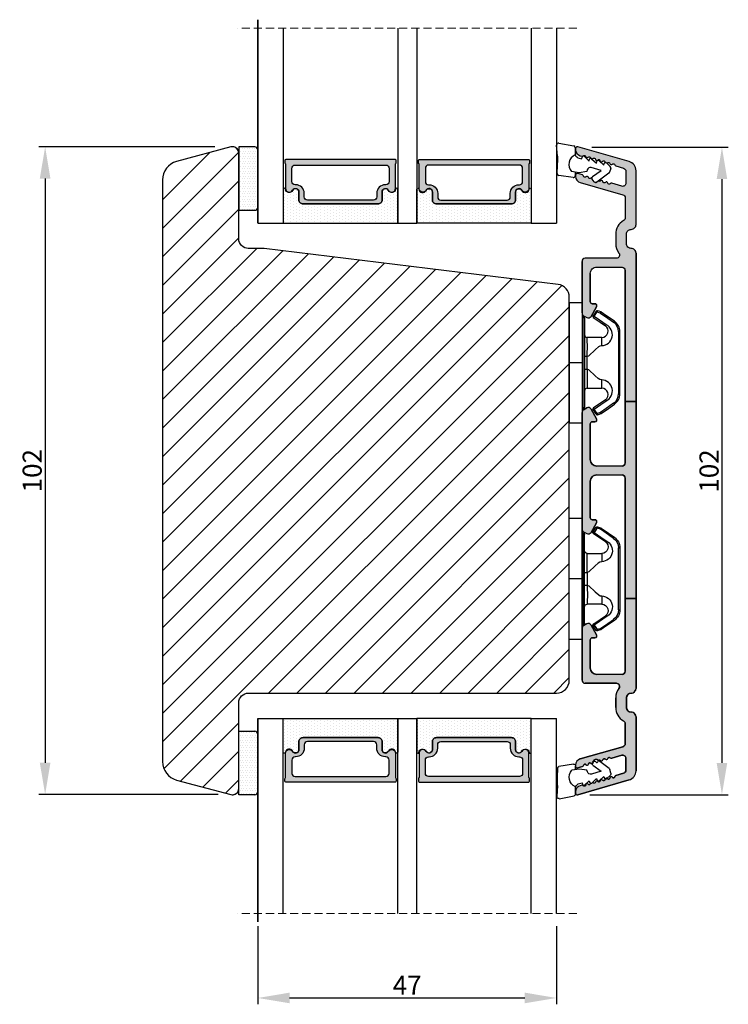
# Model space of a CAD drawing. Units: millimetres. Extents: x 63 to 3339, y -1920 to -320.
# Drawn here: x 1322 to 1433, y -665 to -510 of the extents above; entities that cross this region are included whole.
import ezdxf

# ---------------------------------------------------------------- set-up
doc = ezdxf.new("R2010")
doc.units = ezdxf.units.MM
doc.linetypes.add('ACAD_ISO03W100', pattern=[30, 12, -18])
doc.linetypes.add('HIDDEN', pattern=[1.905, 1.27, -0.635])
doc.layers.get('0').update_dxf_attribs({"lineweight": 0})
doc.layers.get('DEFPOINTS').update_dxf_attribs({"lineweight": 0})
for name, color, linetype, lineweight in [('05 SASH', 40, 'Continuous', 25), ('06 SASH HATCH', 40, 'Continuous', 0), ('07 GLASS', 151, 'Continuous', 25), ('09 ALUMINIUM', 55, 'Continuous', 25), ('10 ALUMINIUM HATCH', 55, 'Continuous', 0), ('13 GASKET', 254, 'Continuous', 25), ('14 GASKET HATCH', 254, 'Continuous', 0), ('15 CLIPS', 22, 'Continuous', 25), ('19 PV', 7, 'Continuous', 25), ('22 GLASKLODS', 22, 'Continuous', 25)]:
    doc.layers.add(name, color=color, linetype=linetype, lineweight=lineweight)
doc.styles.add('M1x1', font='arial.ttf', dxfattribs={"height": 3})
doc.dimstyles.new('M1x1', dxfattribs={"dimscale": 0, "dimtxt": 3, "dimasz": 5, "dimexe": 1, "dimexo": 2, "dimgap": 0.5, "dimtad": 1, "dimdec": 0, "dimdsep": 46, "dimtxsty": 'M1x1', "dimcen": -1, "dimclrd": 256, "dimclre": 256, "dimclrt": 256, "dimazin": 2, "dimtfac": 1, "dimtdec": 0, "dimtmove": 0, "dimatfit": 3, "dimfxl": 1, "dimtolj": 1, "dimarcsym": 0})

# ---------------------------------------------------------------- blocks, each defined once
blk = doc.blocks.new('*D2337')
at = {"lineweight": -2}
for p, q in [((1352.53, -529.53), (1324.82, -529.53)), ((1325.82, -534.53), (1325.82, -626.5)), ((1353.03, -631.5), (1324.82, -631.5))]:
    blk.add_line(p, q, dxfattribs=at)
for points in [[(1326.65, -534.53), (1324.98, -534.53), (1325.82, -529.53)], [(1324.98, -626.5), (1326.65, -626.5), (1325.82, -631.5)]]:
    blk.add_solid(points)
at = {"layer": 'DEFPOINTS', "color": 0}
for p in [(1354.53, -529.53), (1325.82, -631.5), (1355.03, -631.5)]:
    blk.add_point(p, dxfattribs=at)
at = {"insert": (1323.78, -580.52), "char_height": 3, "attachment_point": 5, "rotation": 90, "style": 'M1x1'}
blk.add_mtext('\\A1;102', dxfattribs=at)
blk = doc.blocks.new('*D2338')
at = {"lineweight": -2}
for p, q in [((1411.85, -529.61), (1433.3, -529.61)), ((1432.3, -534.61), (1432.3, -626.53)), ((1411.53, -631.53), (1433.3, -631.53))]:
    blk.add_line(p, q, dxfattribs=at)
for points in [[(1433.13, -534.61), (1431.47, -534.61), (1432.3, -529.61)], [(1431.47, -626.53), (1433.13, -626.53), (1432.3, -631.53)]]:
    blk.add_solid(points)
at = {"layer": 'DEFPOINTS', "color": 0}
for p in [(1409.85, -529.61), (1409.53, -631.53), (1432.3, -631.53)]:
    blk.add_point(p, dxfattribs=at)
at = {"insert": (1430.27, -580.57), "char_height": 3, "attachment_point": 5, "rotation": 90, "style": 'M1x1'}
blk.add_mtext('\\A1;102', dxfattribs=at)
blk = doc.blocks.new('sdasdasdDD1')
blk.add_line((-3.43, 1.29), (-3.46, -0.76))
at = {"layer": '13 GASKET'}
for p, q in [((-3.18, 3.36), (-0.84, 2.9)), ((-3.43, 1.29), (-3.54, 3.04)), ((-0.6, 2.61), (-0.6, 1.45)), ((0, 0.97), (0.41, 0.86)), ((0.41, 0.86), (0.49, 1.14)), ((0.82, 1.23), (1.56, 0.53)), ((1.56, 0.53), (1.64, 0.81)), ((1.97, 0.9), (2.71, 0.2)), ((2.71, 0.2), (2.8, 0.48)), ((3.13, 0.57), (3.87, -0.14)), ((3.87, -0.14), (3.95, 0.15)), ((4.28, 0.24), (4.89, -0.34)), ((-3.47, -1.43), (-3.46, -0.76)), ((-0.01, -1.31), (-1.19, -1.11)), ((-0.6, -1.21), (-0.6, -1.78)), ((1.19, -1.14), (-0.01, -1.31)), ((1.27, -0.85), (1.19, -1.14)), ((3.44, -0.95), (1.89, -0.5)), ((2.12, -1.91), (3.44, -0.95)), ((4.69, -1.39), (2.77, -2.8)), ((4.97, -0.64), (4.8, -1.23)), ((-0.94, -2.08), (-3.22, -1.73)), ((2.35, -2.74), (2.06, -2.33))]:
    blk.add_line(p, q, dxfattribs=at)
for centre, radius, start, end in [((-3.24, 3.06), 0.3, 79.0287, 183.7861), ((-0.9, 2.61), 0.3, 359, 79.0287), ((0, 0), 1.62, 112.5405, 223.0542), ((0, 0), 1.62, 112.5405, 223.0542), ((0.28, 1.93), 1, 205.8358, 254.0168), ((0.68, 1.09), 0.2, 46.2991, 164.0426), ((1.83, 0.76), 0.2, 46.2989, 164.0423), ((2.99, 0.43), 0.2, 46.2986, 164.0421), ((4.14, 0.1), 0.2, 46.2996, 164.0431), ((-3.17, -1.43), 0.3, 179, 261.3147), ((1.75, -0.99), 0.5, 73.9886, 163.9886), ((4.51, -1.15), 0.3, 306.3058, 344), ((4.68, -0.56), 0.3, 344, 46.2597), ((-0.9, -1.78), 0.3, 261.3147, 0), ((2.3, -2.16), 0.3, 126.2994, 216.3488), ((2.6, -2.56), 0.3, 216.3488, 306.3058)]:
    blk.add_arc(centre, radius, start, end, dxfattribs=at)
blk = doc.blocks.new('47 mm glas')
h = blk.add_hatch(color=256)
h.paths.add_polyline_path([(-1287.37, -1461.49), (-1287.37, -1461.17, 0.414255), (-1287.57, -1460.97), (-1304.67, -1460.97, 0.414252), (-1304.87, -1461.17), (-1304.87, -1461.49, 0.267967), (-1304.77, -1461.67), (-1304.77, -1465.52, 0.774619), (-1303.65, -1465.81, -0.774589), (-1302.67, -1466.07), (-1302.67, -1466.09), (-1302.67, -1466.09), (-1302.67, -1467.32, 0.414223), (-1302.02, -1467.97), (-1290.22, -1467.97, 0.414223), (-1289.57, -1467.32), (-1289.57, -1466.09), (-1289.57, -1466.09), (-1289.57, -1466.07, -0.774587), (-1288.6, -1465.81, 0.774619), (-1287.47, -1465.52), (-1287.47, -1461.67, 0.26796)])
h.paths.add_polyline_path([(-1266.47, -1465.52), (-1266.47, -1461.67, 0.267967), (-1266.37, -1461.49), (-1266.37, -1461.17, 0.414252), (-1266.57, -1460.97), (-1283.67, -1460.97, 0.414255), (-1283.87, -1461.17), (-1283.87, -1461.49, 0.26796), (-1283.77, -1461.67), (-1283.77, -1465.52, 0.774619), (-1282.65, -1465.81, -0.774587), (-1281.67, -1466.07), (-1281.67, -1466.09), (-1281.67, -1466.09), (-1281.67, -1467.32, 0.414223), (-1281.02, -1467.97), (-1269.22, -1467.97, 0.414223), (-1268.57, -1467.32), (-1268.57, -1466.09), (-1268.57, -1466.09), (-1268.57, -1466.07, -0.774589), (-1267.6, -1465.81, 0.774619)])
h.paths.add_polyline_path([(-1303.77, -1462.35, -0.41422), (-1303.27, -1461.85), (-1288.97, -1461.85, -0.414225), (-1288.47, -1462.35), (-1288.47, -1464.45, -0.414207), (-1288.97, -1464.95), (-1289.06, -1464.95, 0.414209), (-1290.41, -1466.3), (-1290.41, -1466.85, -0.414207), (-1290.91, -1467.35), (-1301.33, -1467.35, -0.414202), (-1301.83, -1466.85), (-1301.83, -1466.3, 0.414209), (-1303.18, -1464.95), (-1303.27, -1464.95, -0.414202), (-1303.77, -1464.45)], flags=16)
h.paths.add_polyline_path([(-1282.77, -1462.35, -0.414225), (-1282.27, -1461.85), (-1267.97, -1461.85, -0.41422), (-1267.47, -1462.35), (-1267.47, -1464.45, -0.414202), (-1267.97, -1464.95), (-1268.06, -1464.95, 0.414209), (-1269.41, -1466.3), (-1269.41, -1466.85, -0.414202), (-1269.91, -1467.35), (-1280.33, -1467.35, -0.414207), (-1280.83, -1466.85), (-1280.83, -1466.3, 0.414209), (-1282.18, -1464.95), (-1282.27, -1464.95, -0.414207), (-1282.77, -1464.45)], flags=16)
at = {"layer": '14 GASKET HATCH'}
h = blk.add_hatch(dxfattribs=at)
h.set_pattern_fill('DOTS', color=256, scale=0.3, angle=270, style=0)
h.paths.add_polyline_path([(-1287.12, -1470.97), (-1287.12, -1465.67, 0.941164), (-1287.46, -1465.65, -0.738655), (-1288.59, -1465.85, 0.78652), (-1289.57, -1466.09), (-1289.57, -1467.32, -0.414224), (-1290.22, -1467.97), (-1302.02, -1467.97, -0.414224), (-1302.67, -1467.32), (-1302.67, -1466.09, 0.78652), (-1303.66, -1465.85, -0.738655), (-1304.79, -1465.65, 0.941164), (-1305.12, -1465.67), (-1305.12, -1470.97)])
h.paths.add_polyline_path([(-1266.12, -1470.97), (-1266.12, -1465.67, 0.941164), (-1266.46, -1465.65, -0.738655), (-1267.59, -1465.85, 0.785583), (-1268.57, -1466.09), (-1268.57, -1466.09), (-1268.57, -1467.32, -0.414223), (-1269.22, -1467.97), (-1281.02, -1467.97, -0.414223), (-1281.67, -1467.32), (-1281.67, -1466.09), (-1281.67, -1466.09, 0.785583), (-1282.66, -1465.85, -0.738655), (-1283.79, -1465.65, 0.941164), (-1284.12, -1465.67), (-1284.12, -1468.32), (-1284.12, -1470.97)])
at = {"color": 7, "linetype": 'HIDDEN', "lineweight": 18}
blk.add_line((-1258.95, -1440.31), (-1312.3, -1440.31), dxfattribs=at)
at = {"layer": '07 GLASS'}
for p, q in [((-1309.12, -1440.31), (-1309.12, -1470.97)), ((-1305.12, -1440.31), (-1305.12, -1470.97)), ((-1287.12, -1440.31), (-1287.12, -1470.97)), ((-1284.12, -1440.31), (-1284.12, -1470.97)), ((-1266.12, -1440.31), (-1266.12, -1470.97)), ((-1262.12, -1440.31), (-1262.12, -1470.97)), ((-1309.12, -1470.97), (-1305.12, -1470.97)), ((-1287.12, -1470.97), (-1284.12, -1470.97)), ((-1266.12, -1470.97), (-1262.12, -1470.97))]:
    blk.add_line(p, q, dxfattribs=at)
at = {"layer": '13 GASKET'}
for points in [[(-1287.12, -1470.97), (-1287.12, -1465.67, 0.941164), (-1287.46, -1465.65, -0.738655), (-1288.59, -1465.85, 0.78652), (-1289.57, -1466.09), (-1289.57, -1467.32, -0.414225), (-1290.22, -1467.97), (-1302.02, -1467.97, -0.414225), (-1302.67, -1467.32), (-1302.67, -1466.09, 0.78652), (-1303.66, -1465.85, -0.738655), (-1304.79, -1465.65, 0.941164), (-1305.12, -1465.67), (-1305.12, -1470.97)], [(-1284.12, -1470.97), (-1284.12, -1465.67, -0.941164), (-1283.79, -1465.65, 0.738655), (-1282.66, -1465.85, -0.78652), (-1281.67, -1466.09), (-1281.67, -1467.32, 0.414225), (-1281.02, -1467.97), (-1269.22, -1467.97, 0.414225), (-1268.57, -1467.32), (-1268.57, -1466.09, -0.78652), (-1267.59, -1465.85, 0.738655), (-1266.46, -1465.65, -0.941164), (-1266.12, -1465.67), (-1266.12, -1470.97)]]:
    blk.add_lwpolyline(points, format="xyb", close=True, dxfattribs=at)
at = {"layer": '19 PV'}
for points in [[(-1290.22, -1467.97, 0.414225), (-1289.57, -1467.32), (-1289.57, -1466.07, -0.774587), (-1288.6, -1465.81, 0.774619), (-1287.47, -1465.52), (-1287.47, -1461.67, 0.26796), (-1287.37, -1461.49), (-1287.37, -1461.17, 0.414255), (-1287.57, -1460.97), (-1304.67, -1460.97, 0.414252), (-1304.87, -1461.17), (-1304.87, -1461.49, 0.267967), (-1304.77, -1461.67), (-1304.77, -1465.52, 0.774619), (-1303.65, -1465.81, -0.774589), (-1302.67, -1466.07), (-1302.67, -1467.32, 0.414225), (-1302.02, -1467.97)], [(-1281.02, -1467.97, -0.414225), (-1281.67, -1467.32), (-1281.67, -1466.07, 0.774587), (-1282.65, -1465.81, -0.774619), (-1283.77, -1465.52), (-1283.77, -1461.67, -0.26796), (-1283.87, -1461.49), (-1283.87, -1461.17, -0.414255), (-1283.67, -1460.97), (-1266.57, -1460.97, -0.414252), (-1266.37, -1461.17), (-1266.37, -1461.49, -0.267967), (-1266.47, -1461.67), (-1266.47, -1465.52, -0.774619), (-1267.6, -1465.81, 0.774589), (-1268.57, -1466.07), (-1268.57, -1467.32, -0.414225), (-1269.22, -1467.97)], [(-1303.77, -1462.35, -0.41422), (-1303.27, -1461.85), (-1288.97, -1461.85, -0.414225), (-1288.47, -1462.35), (-1288.47, -1464.45, -0.414207), (-1288.97, -1464.95), (-1289.06, -1464.95, 0.414209), (-1290.41, -1466.3), (-1290.41, -1466.85, -0.414207), (-1290.91, -1467.35), (-1301.33, -1467.35, -0.414202), (-1301.83, -1466.85), (-1301.83, -1466.3, 0.414209), (-1303.18, -1464.95), (-1303.27, -1464.95, -0.414202), (-1303.77, -1464.45)], [(-1267.47, -1462.35, 0.41422), (-1267.97, -1461.85), (-1282.27, -1461.85, 0.414225), (-1282.77, -1462.35), (-1282.77, -1464.45, 0.414207), (-1282.27, -1464.95), (-1282.18, -1464.95, -0.414209), (-1280.83, -1466.3), (-1280.83, -1466.85, 0.414207), (-1280.33, -1467.35), (-1269.91, -1467.35, 0.414202), (-1269.41, -1466.85), (-1269.41, -1466.3, -0.414209), (-1268.06, -1464.95), (-1267.97, -1464.95, 0.414202), (-1267.47, -1464.45)]]:
    blk.add_lwpolyline(points, format="xyb", close=True, dxfattribs=at)
blk = doc.blocks.new('b')
at = {"layer": '15 CLIPS'}
for p, q in [((1725.67, -2993.35), (1725.67, -2991.35)), ((1744.67, -2991.35), (1725.67, -2991.35)), ((1735.17, -2993.35), (1735.17, -2991.35)), ((1744.67, -2991.35), (1744.67, -2993.35)), ((1735.17, -2993.35), (1725.67, -2993.35)), ((1727.97, -2993.55), (1735.17, -2993.55)), ((1735.17, -2993.75), (1728.17, -2993.75)), ((1731.17, -2994.15), (1731.17, -2996.45)), ((1734.16, -2993.75), (1734.16, -2994.15)), ((1734.16, -2994.15), (1736.19, -2994.15)), ((1744.67, -2993.35), (1735.17, -2993.35)), ((1735.17, -2993.55), (1742.37, -2993.55)), ((1742.17, -2993.75), (1735.17, -2993.75)), ((1736.19, -2993.75), (1736.19, -2994.15)), ((1739.17, -2996.45), (1739.17, -2994.15)), ((1727.77, -2995.08), (1727.88, -2995.25)), ((1742.47, -2995.25), (1742.58, -2995.08)), ((1731.17, -2996.45), (1732.48, -2996.45)), ((1737.87, -2996.45), (1739.17, -2996.45)), ((1740.07, -2999.1), (1730.28, -2999.1)), ((1730.28, -2999.1), (1730.28, -2999.3)), ((1730.28, -2999.3), (1740.07, -2999.3)), ((1740.07, -2999.1), (1740.07, -2999.3))]:
    blk.add_line(p, q, dxfattribs=at)
at = {"layer": '15 CLIPS', "flags": 128}
for points in [[(1734.16, -2994.15), (1734.16, -2994.15), (1733.51, -2994.16), (1732.58, -2994.18), (1731.83, -2994.18), (1731.34, -2994.17), (1731.17, -2994.15), (1731.17, -2994.15)], [(1732.48, -2996.45), (1732.55, -2996.17), (1732.72, -2995.88), (1733.13, -2995.44), (1734.06, -2994.42), (1734.16, -2994.15)], [(1736.19, -2994.15), (1736.29, -2994.42), (1737.22, -2995.44), (1737.71, -2996), (1737.83, -2996.23), (1737.87, -2996.45)], [(1727.17, -2995.74), (1727.1, -2995.76), (1727.03, -2995.79), (1727, -2995.8), (1726.99, -2995.8)], [(1726.99, -2995.8), (1727.09, -2996.09), (1727.17, -2996.32)], [(1727.77, -2995.08), (1727.37, -2995.36), (1727.06, -2995.57)], [(1727.17, -2995.74), (1727.13, -2995.67), (1727.09, -2995.61), (1727.07, -2995.58), (1727.06, -2995.57)], [(1727.17, -2995.74), (1727.57, -2995.46), (1727.88, -2995.25)], [(1727.36, -2996.25), (1727.26, -2995.96), (1727.17, -2995.74)], [(1727.88, -2995.25), (1728.61, -2996.3), (1729.19, -2997.13)], [(1729.35, -2997.02), (1728.62, -2995.96), (1728.04, -2995.13)], [(1742.3, -2995.13), (1741.57, -2996.19), (1741, -2997.02)], [(1741.16, -2997.13), (1741.89, -2996.08), (1742.47, -2995.25)], [(1742.47, -2995.25), (1742.4, -2995.2), (1742.34, -2995.16), (1742.31, -2995.14), (1742.3, -2995.13)], [(1742.47, -2995.25), (1742.86, -2995.52), (1743.17, -2995.74)], [(1743.29, -2995.57), (1742.89, -2995.3), (1742.58, -2995.08)], [(1743.17, -2995.74), (1743.07, -2996.02), (1742.99, -2996.25)], [(1743.17, -2995.74), (1743.22, -2995.67), (1743.26, -2995.61), (1743.28, -2995.58), (1743.29, -2995.57)], [(1743.17, -2995.74), (1743.25, -2995.76), (1743.32, -2995.79), (1743.35, -2995.8), (1743.36, -2995.8)], [(1743.18, -2996.32), (1743.28, -2996.03), (1743.36, -2995.8)], [(1727.36, -2996.25), (1727.28, -2996.28), (1727.21, -2996.3), (1727.18, -2996.31), (1727.17, -2996.32)], [(1727.17, -2996.32), (1727.18, -2996.34), (1727.19, -2996.36)], [(1727.36, -2996.25), (1727.29, -2996.3), (1727.23, -2996.34), (1727.2, -2996.36), (1727.19, -2996.36)], [(1727.19, -2996.36), (1728, -2997.53), (1728.63, -2998.44)], [(1728.8, -2998.32), (1727.99, -2997.16), (1727.36, -2996.25)], [(1741.16, -2997.13), (1741.1, -2997.09), (1741.07, -2997.07), (1741.04, -2997.05), (1741.02, -2997.04), (1741.01, -2997.03), (1741, -2997.02)], [(1742.99, -2996.25), (1742.18, -2997.41), (1741.55, -2998.32)], [(1741.72, -2998.44), (1742.52, -2997.28), (1743.15, -2996.36)], [(1742.99, -2996.25), (1743.07, -2996.28), (1743.14, -2996.3), (1743.17, -2996.31), (1743.18, -2996.32)], [(1743.15, -2996.36), (1743.17, -2996.34), (1743.18, -2996.32)], [(1728.8, -2998.32), (1728.74, -2998.37), (1728.71, -2998.39), (1728.68, -2998.41), (1728.66, -2998.42), (1728.65, -2998.43), (1728.63, -2998.44)], [(1741.55, -2998.32), (1741.61, -2998.37), (1741.64, -2998.39), (1741.67, -2998.41), (1741.69, -2998.42), (1741.7, -2998.43), (1741.72, -2998.44)]]:
    blk.add_lwpolyline(points, dxfattribs=at)
at = {"layer": '15 CLIPS'}
for centre, radius, start, end in [((1727.77, -2993.55), 0.2, 359.9761, 90.0164), ((1728.17, -2993.55), 0.2, 180.0071, 270.0025), ((1730.77, -2994.15), 0.4, 0.0062, 89.9949), ((1737.68, -2967.45), 26.74, 266.7964, 273.2036), ((1739.57, -2994.15), 0.4, 90.0051, 179.9938), ((1742.17, -2993.55), 0.2, 269.9854, 0.0221), ((1742.57, -2993.55), 0.2, 89.9956, 179.9947), ((1727.17, -2995.74), 0.2, 124.7426, 199.7692), ((1727.88, -2995.25), 0.2, 34.7392, 124.7514), ((1676.56, -2921.09), 90.18, 304.6842, 304.8113), ((1742.47, -2995.25), 0.2, 55.247, 145.2623), ((1743.17, -2995.74), 0.2, 340.263, 55.2253), ((1730.75, -2996.4), 1.73, 204.9766, 358.4963), ((1658.8, -2895.49), 123.64, 304.7014, 304.7941), ((1730.17, -2996.45), 1, 214.7471, 359.9994), ((1739.6, -2996.4), 1.73, 181.605, 334.9221), ((1740.17, -2996.45), 1, 180.0019, 325.2516), ((1664.02, -3110.26), 138.69, 55.211, 55.2936), ((1730.28, -2997.3), 2, 214.7451, 270.002), ((1730.28, -2997.3), 1.8, 214.7737, 269.9737), ((1740.07, -2997.3), 1.8, 270.0298, 325.2228), ((1740.07, -2997.3), 2, 270.0019, 325.2511)]:
    blk.add_arc(centre, radius, start, end, dxfattribs=at)
blk = doc.blocks.new('*D2345')
at = {"lineweight": -2}
for p, q in [((1359.28, -652.2), (1359.28, -664.52)), ((1406.28, -652.2), (1406.28, -664.52)), ((1364.28, -663.52), (1401.28, -663.52))]:
    blk.add_line(p, q, dxfattribs=at)
for points in [[(1364.28, -662.68), (1364.28, -664.35), (1359.28, -663.52)], [(1401.28, -664.35), (1401.28, -662.68), (1406.28, -663.52)]]:
    blk.add_solid(points)
at = {"layer": 'DEFPOINTS', "color": 0}
for p in [(1359.28, -650.2), (1406.28, -650.2), (1406.28, -663.52)]:
    blk.add_point(p, dxfattribs=at)
at = {"insert": (1382.78, -661.52), "char_height": 3, "attachment_point": 5, "style": 'M1x1'}
blk.add_mtext('\\A1;47', dxfattribs=at)

msp = doc.modelspace()

# ---------------------------------------------------------------- hatches: boundary and pattern name
at = {"layer": '06 SASH HATCH'}
h = msp.add_hatch(dxfattribs=at)
h.set_pattern_fill('ANSI31', color=256, style=0)
h.set_pattern_definition([(45, (-2367.681, 1008.069), (-2.245064, 2.245064), [])])
h.paths.add_polyline_path([(1408.285, -613.533), (1408.285, -553.196, 0.3788661), (1406.528, -551.211), (1360.285, -545.533), (1357.785, -545.533, -0.4142136), (1356.285, -544.033), (1356.285, -530.533, 0.4931454), (1355.026, -529.567), (1352.511, -530.241, 0.1125836), (1352.293, -530.871, -0.3108091), (1351.554, -531.731, 0.2926117), (1347.174, -536.491), (1346.408, -540.833, -0.2835094), (1345.71, -541.617, 0.3312709), (1344.285, -543.533), (1344.285, -617.533, 0.3312709), (1345.71, -619.449, -0.2835094), (1346.408, -620.233), (1347.174, -624.575, 0.2926117), (1351.554, -629.335, -0.3108091), (1352.293, -630.194, 0.1125836), (1352.511, -630.825), (1355.026, -631.499, 0.4931454), (1356.285, -630.533), (1356.285, -617.033, -0.4142136), (1357.785, -615.533), (1406.285, -615.533, 0.4142136)])
h.paths.add_polyline_path([(1347.174, -536.491, -0.2926117), (1351.554, -531.731, 0.3108091), (1352.293, -530.871, -0.1125836), (1352.511, -530.241), (1346.508, -531.849, 0.3394543), (1344.285, -534.747), (1344.285, -543.533, -0.3312709), (1345.71, -541.617, 0.2835094), (1346.408, -540.833)], flags=16)
h.paths.add_polyline_path([(1351.554, -629.335, -0.2926117), (1347.174, -624.575), (1346.408, -620.233, 0.2835094), (1345.71, -619.449, -0.3312709), (1344.285, -617.533), (1344.285, -626.319, 0.3394543), (1346.508, -629.216), (1352.511, -630.825, -0.1125836), (1352.293, -630.194, 0.3108091)], flags=16)
at = {"layer": '10 ALUMINIUM HATCH'}
h = msp.add_hatch(color=256, dxfattribs=at)
h.paths.add_polyline_path([(1417.085, -569.647), (1418.785, -569.647), (1418.785, -546.283, 0.4142136), (1418.035, -545.533, -0.4142136), (1417.285, -544.783), (1417.285, -543.283, -0.4142136), (1418.035, -542.533, 0.4142136), (1418.785, -541.783), (1418.785, -533.305, 0.3345953), (1417.698, -531.864), (1409.603, -529.542, 0.4985816), (1409.285, -529.783), (1409.285, -529.998, 0.3345953), (1410.009, -530.959), (1410.254, -531.029, 0.2887155), (1410.479, -530.964, -0.6299408), (1410.861, -531.073, 0.6299408), (1411.242, -531.183, -0.6299408), (1411.624, -531.292, 0.0724917), (1411.643, -531.352, -0.226807), (1411.807, -531.406), (1411.853, -531.451), (1411.876, -531.472, 0.1719785), (1412.005, -531.401, -0.6299408), (1412.387, -531.511, 0.6299408), (1412.768, -531.62, -0.6299408), (1413.15, -531.73, 0.6299408), (1413.531, -531.839, -0.6299408), (1413.913, -531.948, 0.0822185), (1413.936, -532.016, -0.2458007), (1414.114, -532.068), (1414.121, -532.074), (1414.176, -532.127, 0.1594154), (1414.294, -532.058, -0.6299408), (1414.675, -532.167, 0.6299408), (1415.057, -532.277, -0.6299408), (1415.438, -532.386, 0.2887155), (1415.595, -532.561), (1416.823, -532.913, -0.3345953), (1417.185, -533.393), (1417.185, -535.266, -0.4985816), (1416.547, -535.747), (1414.953, -535.29, 0.2887155), (1414.728, -535.355, -0.6299408), (1414.346, -535.246, 0.6299408), (1413.965, -535.136, -0.6299408), (1413.583, -535.027, 0.6299408), (1413.202, -534.918, -0.452202), (1412.872, -534.916), (1412.803, -534.967), (1412.607, -535.11, -0.4139933), (1412.188, -535.046), (1411.892, -534.643, -0.2116567), (1411.839, -534.406, 0.2132098), (1411.676, -534.48, -0.6299408), (1411.294, -534.371, 0.6299408), (1410.913, -534.261, -0.6299408), (1410.531, -534.152, 0.2887155), (1410.375, -533.977), (1409.603, -533.756, 0.4985816), (1409.285, -533.996), (1409.285, -534.211, 0.3345953), (1410.009, -535.172), (1416.723, -537.097, -0.3345953), (1417.085, -537.578), (1417.085, -540.714, -0.2705656), (1416.83, -541.149, 0.2705656), (1415.585, -543.283), (1415.585, -544.783, 0.1654606), (1416.093, -546.277, -0.6223259), (1415.697, -547.082), (1410.785, -547.082, 0.4142136), (1410.285, -547.582), (1410.285, -555.693, 0.2679492), (1410.535, -556.126), (1410.64, -556.187), (1411.035, -556.415, 0.4142136), (1411.718, -556.232), (1412.591, -554.719, 0.5773503), (1412.31, -554.232), (1411.885, -554.232, -0.4142136), (1411.585, -553.932), (1411.585, -549.482, -0.4142136), (1412.585, -548.482), (1416.585, -548.482, -0.4142136), (1417.085, -548.982)])
h.paths.add_polyline_path([(1417.085, -600.642), (1418.785, -600.642), (1418.785, -569.647), (1417.085, -569.647), (1417.085, -579.284, -0.4142136), (1416.585, -579.784), (1412.585, -579.784, -0.4142136), (1411.585, -578.784), (1411.585, -573.134, -0.4101036), (1411.885, -572.832), (1412.31, -572.832, 0.5773503), (1412.591, -572.345), (1412.106, -571.505), (1411.718, -570.834, 0.4142136), (1411.035, -570.651), (1410.753, -570.813), (1410.535, -570.939, 0.2679492), (1410.285, -571.372), (1410.285, -589.705, 0.2615384), (1410.535, -590.126), (1411.035, -590.415, 0.4142136), (1411.718, -590.232), (1412.591, -588.719, 0.5773503), (1412.31, -588.232), (1411.885, -588.232, -0.4142136), (1411.585, -587.932), (1411.585, -582.184, -0.4142136), (1412.585, -581.184), (1416.585, -581.184, -0.4142133), (1417.085, -581.684)])
h.paths.add_polyline_path([(1418.035, -615.533, 0.4142136), (1418.785, -614.783), (1418.785, -600.642), (1417.085, -600.642), (1417.085, -601.974), (1417.085, -612.084, -0.4142136), (1416.585, -612.584), (1412.585, -612.584, -0.4142136), (1411.585, -611.584), (1411.585, -607.134, -0.4101036), (1411.885, -606.832), (1412.31, -606.832, 0.5773503), (1412.591, -606.345), (1411.718, -604.832, 0.4120823), (1411.035, -604.651), (1410.868, -604.747), (1410.535, -604.939, 0.2679492), (1410.285, -605.372), (1410.285, -613.481, 0.4142136), (1410.785, -613.981), (1415.699, -613.981, -0.6226876), (1416.095, -614.787, 0.1657284), (1415.585, -616.283), (1415.585, -617.783, 0.2705656), (1416.83, -619.916, -0.2705656), (1417.085, -620.352), (1417.085, -623.488, -0.3345953), (1416.723, -623.968), (1410.009, -625.893, 0.3345953), (1409.285, -626.855), (1409.285, -627.07, 0.4985816), (1409.603, -627.31), (1410.375, -627.089, 0.2887155), (1410.531, -626.914, -0.6299408), (1410.913, -626.804, 0.6299408), (1411.294, -626.695, -0.6299408), (1411.676, -626.586, 0.2572341), (1411.876, -626.657, -0.1808786), (1411.933, -626.454), (1412.23, -626.052, -0.4139933), (1412.649, -625.988), (1412.792, -626.093), (1412.871, -626.151, -0.4541891), (1413.202, -626.148, 0.6299408), (1413.583, -626.039, -0.6299408), (1413.965, -625.929, 0.6299408), (1414.346, -625.82, -0.6299408), (1414.728, -625.71, 0.2887155), (1414.953, -625.776), (1416.547, -625.319, -0.4985816), (1417.185, -625.8), (1417.185, -627.672, -0.3345953), (1416.823, -628.153), (1415.595, -628.505, 0.2887155), (1415.438, -628.68, -0.6299408), (1415.057, -628.789, 0.6299408), (1414.675, -628.898, -0.6299408), (1414.294, -629.008, 0.092062), (1414.231, -628.958), (1414.23, -628.959), (1414.156, -629.03, -0.3160091), (1413.928, -629.065, 0.0626025), (1413.913, -629.117, -0.6299408), (1413.531, -629.227, 0.6299408), (1413.15, -629.336, -0.6299408), (1412.768, -629.445, 0.6299408), (1412.387, -629.555, -0.6299408), (1412.005, -629.664, 0.1027657), (1411.933, -629.611), (1411.928, -629.616), (1411.849, -629.692, -0.2958112), (1411.635, -629.732, 0.0486989), (1411.624, -629.773, -0.6299408), (1411.242, -629.883, 0.6299408), (1410.861, -629.992, -0.6299408), (1410.479, -630.102, 0.2887155), (1410.254, -630.036), (1410.009, -630.106, 0.3345953), (1409.285, -631.068), (1409.285, -631.283, 0.4985816), (1409.603, -631.523), (1417.698, -629.202, 0.3345953), (1418.785, -627.76), (1418.785, -619.283, 0.4142136), (1418.035, -618.533, -0.4142136), (1417.285, -617.783), (1417.285, -616.283, -0.4142136)])
at = {"layer": '14 GASKET HATCH', "linetype": 'ByBlock'}
h = msp.add_hatch(dxfattribs=at)
h.set_pattern_fill('DOTS', color=256, scale=0.25, angle=360, style=0)
h.set_pattern_definition([(360, (-2219.63068, 1008.06894), (0.1984375, 0.396875), [0, -0.396875])])
h.paths.add_polyline_path([(1359.285, -530.033), (1359.285, -539.033, -0.4142136), (1358.785, -539.533), (1356.285, -539.533), (1356.285, -529.576), (1356.285, -529.533), (1358.785, -529.533, -0.4142136)])
h = msp.add_hatch(dxfattribs=at)
h.set_pattern_fill('DOTS', color=256, scale=0.25, angle=360, style=0)
h.set_pattern_definition([(360, (-121.259, 0.55818), (0.1984375, 0.396875), [0, -0.396875])])
h.paths.add_polyline_path([(1359.285, -631.045), (1359.285, -622.045, 0.4142136), (1358.785, -621.545), (1356.285, -621.545), (1356.285, -631.502), (1356.285, -631.545), (1358.785, -631.545, 0.4142136)])

# ---------------------------------------------------------------- linework, layer by layer
for p, q in [((1410.285, -555.693), (1410.285, -571.372)), ((1410.285, -605.384), (1410.285, -589.705))]:
    msp.add_line(p, q)
at = {"layer": '05 SASH'}
msp.add_lwpolyline([(1408.285, -553.196, 0.3788661), (1406.528, -551.211), (1360.285, -545.533), (1357.785, -545.533, -0.4142136), (1356.285, -544.033), (1356.285, -530.533, 0.4931454), (1355.026, -529.567), (1346.508, -531.849, 0.3394543), (1344.285, -534.747), (1344.285, -626.319, 0.3394543), (1346.508, -629.216), (1355.026, -631.499, 0.4931454), (1356.285, -630.533), (1356.285, -617.033, -0.4142136), (1357.785, -615.533), (1406.285, -615.533, 0.4142136), (1408.285, -613.533)], format="xyb", close=True, dxfattribs=at)
msp.add_arc((1355.285, -530.533), 1, 0, 90, dxfattribs=at)
at = {"layer": '05 SASH', "linetype": 'ACAD_ISO03W100', "ltscale": 0.05}
msp.add_arc((1355.285, -630.533), 1, 270, 0, dxfattribs=at)
at = {"layer": '07 GLASS'}
for p, q in [((1359.285, -541.533), (1359.285, -509.533)), ((1359.285, -509.533), (1359.285, -541.533)), ((1359.285, -541.533), (1359.285, -509.533)), ((1359.285, -510.878), (1359.285, -541.533)), ((1359.285, -619.545), (1359.285, -651.545)), ((1359.285, -651.545), (1359.285, -619.545)), ((1359.285, -619.545), (1359.285, -651.545)), ((1359.285, -651.545), (1359.285, -619.545))]:
    msp.add_line(p, q, dxfattribs=at)
at = {"layer": '09 ALUMINIUM'}
for p, q in [((1418.785, -546.283), (1418.785, -614.783)), ((1417.085, -579.284), (1417.085, -548.982)), ((1410.285, -589.705), (1410.285, -571.372)), ((1410.535, -570.939), (1411.035, -570.651)), ((1411.718, -570.834), (1412.591, -572.345)), ((1411.585, -573.134), (1411.585, -578.784)), ((1412.31, -572.832), (1411.885, -572.832)), ((1416.585, -579.784), (1412.585, -579.784)), ((1412.585, -581.184), (1416.585, -581.184)), ((1411.585, -582.184), (1411.585, -587.932)), ((1417.085, -612.084), (1417.085, -581.684)), ((1412.591, -588.719), (1411.718, -590.232)), ((1411.885, -588.232), (1412.31, -588.232)), ((1410.285, -613.481), (1410.285, -605.372)), ((1411.718, -604.832), (1412.591, -606.345)), ((1411.585, -607.134), (1411.585, -611.584)), ((1412.31, -606.832), (1411.885, -606.832))]:
    msp.add_line(p, q, dxfattribs=at)
at = {"layer": '09 ALUMINIUM', "color": 4}
for p, q in [((1410.285, -555.693), (1410.285, -547.582)), ((1411.585, -549.482), (1411.585, -553.932)), ((1412.591, -554.719), (1411.718, -556.232)), ((1411.885, -554.232), (1412.31, -554.232)), ((1410.535, -556.126), (1411.035, -556.415)), ((1416.585, -612.584), (1412.585, -612.584)), ((1415.699, -613.981), (1410.785, -613.981))]:
    msp.add_line(p, q, dxfattribs=at)
at = {"layer": '09 ALUMINIUM', "color": 4, "linetype": 'Continuous'}
for p, q in [((1415.585, -617.783), (1415.585, -616.283)), ((1417.285, -616.283), (1417.285, -617.783)), ((1418.785, -619.283), (1418.785, -627.76)), ((1417.085, -623.488), (1417.085, -620.352)), ((1410.009, -625.893), (1416.723, -623.968)), ((1416.547, -625.319), (1414.953, -625.776)), ((1417.185, -627.672), (1417.185, -625.8)), ((1410.375, -627.089), (1409.603, -627.31)), ((1417.698, -629.202), (1409.603, -631.523)), ((1415.595, -628.505), (1416.823, -628.153))]:
    msp.add_line(p, q, dxfattribs=at)
at = {"layer": '09 ALUMINIUM'}
for points in [[(1417.085, -569.647), (1418.785, -569.647), (1418.785, -546.283, 0.4142136), (1418.035, -545.533, -0.4142136), (1417.285, -544.783), (1417.285, -543.283, -0.4142136), (1418.035, -542.533, 0.4142136), (1418.785, -541.783), (1418.785, -533.305, 0.3345953), (1417.698, -531.864), (1409.603, -529.542, 0.4985816), (1409.285, -529.783), (1409.285, -529.998, 0.3345953), (1410.009, -530.959), (1410.254, -531.029, 0.2887155), (1410.479, -530.964, -0.6299408), (1410.861, -531.073, 0.6299408), (1411.242, -531.183, -0.6299408), (1411.624, -531.292, 0.0724917), (1411.643, -531.352, -0.226807), (1411.807, -531.406), (1411.876, -531.472, 0.1719785), (1412.005, -531.401, -0.6299408), (1412.387, -531.511, 0.6299408), (1412.768, -531.62, -0.6299408), (1413.15, -531.73, 0.6299408), (1413.531, -531.839, -0.6299408), (1413.913, -531.948, 0.0822185), (1413.936, -532.016, -0.2458007), (1414.114, -532.068), (1414.176, -532.127, 0.1594154), (1414.294, -532.058, -0.6299408), (1414.675, -532.167, 0.6299408), (1415.057, -532.277, -0.6299408), (1415.438, -532.386, 0.2887155), (1415.595, -532.561), (1416.823, -532.913, -0.3345953), (1417.185, -533.393), (1417.185, -535.266, -0.4985816), (1416.547, -535.747), (1414.953, -535.29, 0.2887155), (1414.728, -535.355, -0.6299408), (1414.346, -535.246, 0.6299408), (1413.965, -535.136, -0.6299408), (1413.583, -535.027, 0.6299408), (1413.202, -534.918, -0.452202), (1412.872, -534.916), (1412.607, -535.11, -0.4139933), (1412.188, -535.046), (1411.892, -534.643, -0.2116562), (1411.839, -534.406, 0.2132098), (1411.676, -534.48, -0.6299408), (1411.294, -534.371, 0.6299408), (1410.913, -534.261, -0.6299408), (1410.531, -534.152, 0.2887155), (1410.375, -533.977), (1409.603, -533.756, 0.4985816), (1409.285, -533.996), (1409.285, -534.211, 0.3345953), (1410.009, -535.172), (1416.723, -537.097, -0.3345953), (1417.085, -537.578), (1417.085, -540.714, -0.2705656), (1416.83, -541.149, 0.2705656), (1415.585, -543.283), (1415.585, -544.783, 0.1654606), (1416.093, -546.277, -0.6223259), (1415.697, -547.082), (1410.785, -547.082, 0.4142136), (1410.285, -547.582), (1410.285, -555.693, 0.2679492), (1410.535, -556.126), (1411.035, -556.415, 0.4142136), (1411.718, -556.232), (1412.591, -554.719, 0.5773503), (1412.31, -554.232), (1411.885, -554.232, -0.4142136), (1411.585, -553.932), (1411.585, -549.482, -0.4142136), (1412.585, -548.482), (1416.585, -548.482, -0.4142136), (1417.085, -548.982)], [(1417.085, -600.642), (1418.785, -600.642), (1418.785, -569.647), (1417.085, -569.647), (1417.085, -579.284, -0.4142136), (1416.585, -579.784), (1412.585, -579.784, -0.4142136), (1411.585, -578.784), (1411.585, -573.134, -0.4101036), (1411.885, -572.832), (1412.31, -572.832, 0.5773503), (1412.591, -572.345), (1411.718, -570.834, 0.4142136), (1411.035, -570.651), (1410.535, -570.939, 0.2679492), (1410.285, -571.372), (1410.285, -589.705, 0.2615384), (1410.535, -590.126), (1411.035, -590.415, 0.4142136), (1411.718, -590.232), (1412.591, -588.719, 0.5773503), (1412.31, -588.232), (1411.885, -588.232, -0.4142136), (1411.585, -587.932), (1411.585, -582.184, -0.4142136), (1412.585, -581.184), (1416.585, -581.184, -0.4142136), (1417.085, -581.684)], [(1417.285, -616.283, -0.4142136), (1418.035, -615.533, 0.4142136), (1418.785, -614.783), (1418.785, -600.642), (1417.085, -600.642), (1417.085, -612.084, -0.4142136), (1416.585, -612.584), (1412.585, -612.584, -0.4142136), (1411.585, -611.584), (1411.585, -607.134, -0.4101036), (1411.885, -606.832), (1412.31, -606.832, 0.5773503), (1412.591, -606.345), (1411.718, -604.832, 0.4120823), (1411.035, -604.651), (1410.535, -604.939, 0.2679492), (1410.285, -605.372), (1410.285, -613.481, 0.4142136), (1410.785, -613.981), (1415.699, -613.981, -0.6226876), (1416.095, -614.787, 0.1657284), (1415.585, -616.283), (1415.585, -617.783, 0.2705656), (1416.83, -619.916, -0.2705656), (1417.085, -620.352), (1417.085, -623.488, -0.3345953), (1416.723, -623.968), (1410.009, -625.893, 0.3345953), (1409.285, -626.855), (1409.285, -627.07, 0.4985816), (1409.603, -627.31), (1410.375, -627.089, 0.2887155), (1410.531, -626.914, -0.6299408), (1410.913, -626.804, 0.6299408), (1411.294, -626.695, -0.6299408), (1411.676, -626.586, 0.2572341), (1411.876, -626.657, -0.1808786), (1411.933, -626.454), (1412.23, -626.052, -0.4139933), (1412.649, -625.988), (1412.871, -626.151, -0.4541891), (1413.202, -626.148, 0.6299408), (1413.583, -626.039, -0.6299408), (1413.965, -625.929, 0.6299408), (1414.346, -625.82, -0.6299408), (1414.728, -625.71, 0.2887155), (1414.953, -625.776), (1416.547, -625.319, -0.4985816), (1417.185, -625.8), (1417.185, -627.672, -0.3345953), (1416.823, -628.153), (1415.595, -628.505, 0.2887155), (1415.438, -628.68, -0.6299408), (1415.057, -628.789, 0.6299408), (1414.675, -628.898, -0.6299408), (1414.294, -629.008, 0.092062), (1414.231, -628.958), (1414.156, -629.03, -0.3160091), (1413.928, -629.065, 0.0626025), (1413.913, -629.117, -0.6299408), (1413.531, -629.227, 0.6299408), (1413.15, -629.336, -0.6299408), (1412.768, -629.445, 0.6299408), (1412.387, -629.555, -0.6299408), (1412.005, -629.664, 0.1027657), (1411.933, -629.611), (1411.849, -629.692, -0.2958112), (1411.635, -629.732, 0.0486989), (1411.624, -629.773, -0.6299408), (1411.242, -629.883, 0.6299408), (1410.861, -629.992, -0.6299408), (1410.479, -630.102, 0.2887155), (1410.254, -630.036), (1410.009, -630.106, 0.3345953), (1409.285, -631.068), (1409.285, -631.283, 0.4985816), (1409.603, -631.523), (1417.698, -629.202, 0.3345953), (1418.785, -627.76), (1418.785, -619.283, 0.4142136), (1418.035, -618.533, -0.4142136), (1417.285, -617.783)]]:
    msp.add_lwpolyline(points, format="xyb", close=True, dxfattribs=at)
at = {"layer": '09 ALUMINIUM', "color": 4}
for centre, radius, start, end in [((1411.885, -553.932), 0.3, 180, 270), ((1412.31, -554.557), 0.325, 330, 90), ((1410.785, -555.693), 0.5, 180, 240), ((1411.285, -555.982), 0.5, 240, 330), ((1412.585, -611.584), 1, 180, 270), ((1416.585, -612.084), 0.5, 270, 360), ((1410.785, -613.481), 0.5, 180, 270), ((1415.699, -614.481), 0.5, 322.35997, 90)]:
    msp.add_arc(centre, radius, start, end, dxfattribs=at)
at = {"layer": '09 ALUMINIUM'}
for centre, radius, start, end in [((1410.785, -571.372), 0.5, 120, 180), ((1411.285, -571.084), 0.5, 30, 120), ((1411.888, -573.135), 0.303, 90.56934, 179.76418), ((1412.31, -572.507), 0.325, 270, 30), ((1412.585, -578.784), 1, 180, 270), ((1416.585, -579.284), 0.5, 270, 0), ((1412.585, -582.184), 1, 90, 180), ((1416.585, -581.684), 0.5, 360, 90), ((1411.885, -587.932), 0.3, 180, 270), ((1412.31, -588.557), 0.325, 330, 90), ((1410.785, -605.372), 0.5, 120, 180), ((1411.888, -607.135), 0.303, 90.56934, 179.76418), ((1412.31, -606.507), 0.325, 270, 30)]:
    msp.add_arc(centre, radius, start, end, dxfattribs=at)
at = {"layer": '09 ALUMINIUM', "color": 4, "linetype": 'Continuous'}
for centre, radius, start, end in [((1418.035, -616.283), 2.45, 142.35997, 180), ((1418.035, -614.783), 0.75, 270, 0), ((1418.035, -616.283), 0.75, 90, 180), ((1418.035, -617.783), 2.45, 180, 240.55911), ((1418.035, -617.783), 0.75, 180, 270), ((1416.585, -620.352), 0.5, 0, 60.55911), ((1418.035, -619.283), 0.75, 0, 90), ((1416.585, -623.488), 0.5, 286, 0), ((1410.285, -626.855), 1, 106, 180), ((1413.037, -626.294), 0.22, 41.583, 170.417), ((1413.366, -626.002), 0.22, 221.583, 350.417), ((1413.8, -626.075), 0.22, 41.583, 170.417), ((1414.129, -625.783), 0.22, 221.583, 350.417), ((1414.563, -625.856), 0.22, 41.583, 170.417), ((1414.892, -625.564), 0.22, 221.583, 286), ((1416.685, -625.8), 0.5, 0, 106), ((1410.315, -626.877), 0.22, 286, 350.417), ((1410.748, -626.95), 0.22, 41.583, 170.417), ((1411.078, -626.658), 0.22, 221.583, 350.417), ((1411.511, -626.732), 0.22, 41.583, 170.417), ((1411.84, -626.44), 0.22, 221.583, 350.417), ((1412.274, -626.513), 0.22, 41.583, 170.417), ((1412.603, -626.221), 0.22, 221.583, 350.417), ((1416.685, -627.672), 0.5, 286, 0), ((1413.366, -629.373), 0.22, 41.583, 170.417), ((1413.696, -629.081), 0.22, 221.583, 350.417), ((1414.129, -629.154), 0.22, 41.583, 170.417), ((1414.459, -628.862), 0.22, 221.583, 350.417), ((1414.892, -628.935), 0.22, 41.583, 170.417), ((1415.222, -628.643), 0.22, 221.583, 350.417), ((1415.655, -628.716), 0.22, 106, 170.417), ((1417.285, -627.76), 1.5, 286, 0), ((1412.933, -629.299), 0.22, 221.583, 350.417)]:
    msp.add_arc(centre, radius, start, end, dxfattribs=at)
at = {"layer": '13 GASKET', "linetype": 'ByBlock'}
for p, q in [((1358.785, -529.533), (1356.285, -529.533)), ((1356.285, -529.533), (1356.285, -539.533)), ((1359.285, -530.547), (1359.285, -530.033)), ((1359.285, -539.033), (1359.285, -530.547)), ((1356.285, -539.533), (1358.785, -539.533)), ((1356.285, -621.545), (1358.785, -621.545)), ((1356.285, -631.545), (1356.285, -621.545)), ((1359.285, -622.045), (1359.285, -630.531)), ((1359.285, -630.531), (1359.285, -631.045)), ((1358.785, -631.545), (1356.285, -631.545))]:
    msp.add_line(p, q, dxfattribs=at)
for centre, start, end in [((1358.785, -530.033), 0, 90), ((1358.785, -530.033), 0, 90), ((1358.785, -539.033), 270, 0), ((1358.785, -539.033), 270, 0), ((1358.785, -622.045), 0, 90), ((1358.785, -622.045), 0, 90), ((1358.785, -631.045), 270, 0), ((1358.785, -631.045), 270, 0)]:
    msp.add_arc(centre, 0.5, start, end, dxfattribs=at)

# ---------------------------------------------------------------- block references
at = {"rotation": 360}
msp.add_blockref('47 mm glas', (2668.409, 929.434), dxfattribs=at)
at = {"xscale": -1, "rotation": 180}
msp.add_blockref('47 mm glas', (2668.409, -2090.511), dxfattribs=at)
at = {"layer": '13 GASKET', "rotation": 359.9999999999999}
msp.add_blockref('sdasdasdDD1', (1409.834, -532.31), dxfattribs=at)
at = {"layer": '13 GASKET', "xscale": -1, "rotation": 180}
msp.add_blockref('sdasdasdDD1', (1409.875, -628.788), dxfattribs=at)
at = {"layer": '22 GLASKLODS', "rotation": 90.00000000000006}
msp.add_blockref('b', (-1583.064, -2298.707), dxfattribs=at)
at = {"layer": '22 GLASKLODS', "xscale": -1, "rotation": 89.99999999999974}
msp.add_blockref('b', (-1583.064, 1137.63), dxfattribs=at)

# ---------------------------------------------------------------- dimensions: what is measured, and where the dimension line sits
for base, p1, p2, angle, picture, middle in [((1325.816, -631.499), (1354.535, -529.533), (1355.026, -631.499), 90, '*D2337', (1323.784, -580.516)), ((1432.301, -631.533), (1409.845, -529.612), (1409.535, -631.533), 90, '*D2338', (1430.27, -580.572)), ((1406.285, -663.516), (1359.285, -650.2), (1406.285, -650.2), 180, '*D2345', (1382.785, -661.516))]:
    dim = msp.add_linear_dim(base=base, p1=p1, p2=p2, angle=angle, dimstyle='M1x1', override={"dimscale": 1})
    dim.commit()
    dim.dimension.update_dxf_attribs({"geometry": picture, "text_midpoint": middle})

doc.saveas('drawing.dxf')
